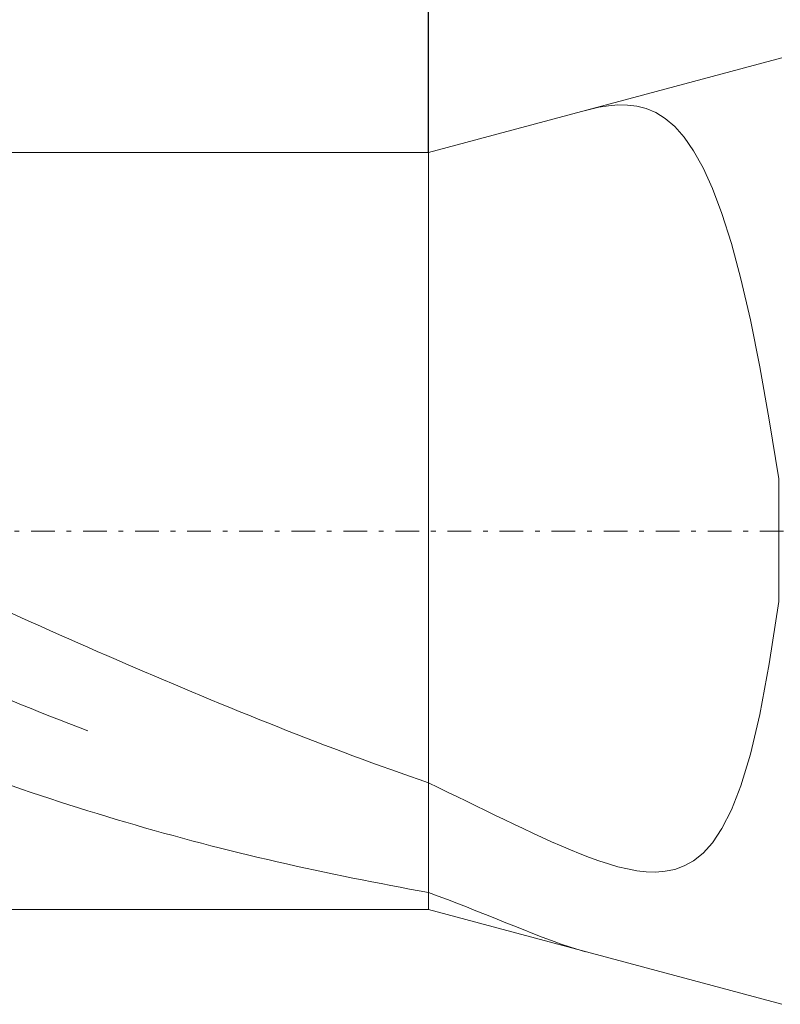
# Model space of a CAD drawing. Units: millimetres. Extents: x -144 to 143, y -100 to 100.
# Drawn here: x -18 to -2, y 11 to 32 of the extents above; entities that cross this region are included whole.
import ezdxf

# ---------------------------------------------------------------- set-up
doc = ezdxf.new("R2010")
doc.units = ezdxf.units.MM
doc.header["$MEASUREMENT"] = 0
doc.linetypes.add('DASHDOT', pattern=[1, 0.5, -0.25, 0, -0.25])
doc.layers.get('0').update_dxf_attribs({"lineweight": 0})
doc.layers.add('Bemassung', color=7, linetype='Continuous', lineweight=0)
doc.layers.add('Geo', color=7, linetype='Continuous', lineweight=0)
doc.styles.get("Standard").update_dxf_attribs({"font": 'Arial'})
doc.dimstyles.new('BEM-ISBE', dxfattribs={"dimtxt": 2.5, "dimasz": 2.5, "dimexe": 1.25, "dimexo": 0.625, "dimtad": 1, "dimdec": 3, "dimzin": 0, "dimdsep": 46, "dimtxsty": 'Standard', "dimblk": 'VDDIM_DEFAULT', "dimcen": 0.09, "dimadec": 3, "dimazin": 0, "dimtol": 1, "dimtm": 1e-09, "dimtfac": 0.5, "dimtdec": 3, "dimtmove": 0, "dimatfit": 3, "dimfxl": 1, "dimtolj": 1, "dimtzin": 0, "dimarcsym": 0})

# ---------------------------------------------------------------- blocks, each defined once
blk = doc.blocks.new('VDDIM_DEFAULT')
at = {"linetype": 'Continuous'}
blk.add_hatch(color=0, dxfattribs=at).paths.add_polyline_path([(0, 0), (-1, -0.1665), (-1, 0.1665)], flags=0)
at = {"color": 0, "linetype": 'Continuous'}
blk.add_lwpolyline([(0, 0), (-1, -0.1665), (-1, 0.1665), (0, 0)], dxfattribs=at)
blk = doc.blocks.new('*D5')
at = {"layer": 'Bemassung', "color": 0, "lineweight": -2}
for p, q in [((-41.838, 29), (-41.838, 48)), ((-9.838, 29), (-9.838, 48)), ((-41.838, 46), (-9.838, 46))]:
    blk.add_line(p, q, dxfattribs=at)
at = {"layer": 'Bemassung', "color": 0}
for p in [(-41.838, 29), (-9.838, 29)]:
    blk.add_point(p, dxfattribs=at)
at = {"layer": 'Bemassung', "color": 0, "lineweight": -2, "xscale": 2.5, "yscale": 2.5, "zscale": 2.5, "rotation": 180}
blk.add_blockref('VDDIM_DEFAULT', (-41.838, 46), dxfattribs=at)
at = {"layer": 'Bemassung', "color": 0, "lineweight": -2, "xscale": 2.5, "yscale": 2.5, "zscale": 2.5}
blk.add_blockref('VDDIM_DEFAULT', (-9.838, 46), dxfattribs=at)
at = {"layer": 'Bemassung', "color": 0, "insert": (-26.282, 46.667), "char_height": 2.5, "attachment_point": 8}
blk.add_mtext('16{\\S +1^  0;}', dxfattribs=at)
blk = doc.blocks.new('*D8')
at = {"layer": 'Bemassung', "color": 0, "lineweight": -2}
for p, q in [((-49.038, 21.8), (-49.038, 58)), ((90.962, 30), (90.962, 58)), ((90.962, 56), (-49.038, 56))]:
    blk.add_line(p, q, dxfattribs=at)
at = {"layer": 'Bemassung', "color": 0}
for p in [(90.962, 30), (-49.038, 21.8)]:
    blk.add_point(p, dxfattribs=at)
at = {"layer": 'Bemassung', "color": 0, "lineweight": -2, "xscale": 2.5, "yscale": 2.5, "zscale": 2.5, "rotation": 180}
blk.add_blockref('VDDIM_DEFAULT', (-49.038, 56), dxfattribs=at)
at = {"layer": 'Bemassung', "color": 0, "lineweight": -2, "xscale": 2.5, "yscale": 2.5, "zscale": 2.5}
blk.add_blockref('VDDIM_DEFAULT', (90.962, 56), dxfattribs=at)
at = {"layer": 'Bemassung', "color": 0, "insert": (20.704, 56.667), "char_height": 2.5, "attachment_point": 8}
blk.add_mtext('70±1.5', dxfattribs=at)

msp = doc.modelspace()

# ---------------------------------------------------------------- linework, layer by layer
at = {"layer": 'Geo'}
for p, q in [((-9.8385, 29), (-2.3744, 31)), ((-6.0385, 29.9868), (-6.2385, 29.9546)), ((-5.8385, 30.0037), (-6.0385, 29.9868)), ((-5.6385, 30.0019), (-5.8385, 30.0037)), ((-5.4385, 29.9774), (-5.6385, 30.0019)), ((-5.2385, 29.9253), (-5.4385, 29.9774)), ((-6.4385, 29.9102), (-6.525, 29.8878)), ((-6.2385, 29.9546), (-6.4385, 29.9102)), ((-5.0385, 29.8404), (-5.2385, 29.9253)), ((-4.8385, 29.7163), (-5.0385, 29.8404)), ((-4.6385, 29.5462), (-4.8385, 29.7163)), ((-4.4385, 29.3222), (-4.6385, 29.5462)), ((-4.2385, 29.0358), (-4.4385, 29.3222)), ((-41.8385, 29), (-9.8385, 29)), ((-9.8385, 29), (-9.8385, 13)), ((-4.0385, 28.6777), (-4.2385, 29.0358)), ((-3.8385, 28.2379), (-4.0385, 28.6777)), ((-3.6385, 27.7064), (-3.8385, 28.2379)), ((-3.4385, 27.0729), (-3.6385, 27.7064)), ((-3.2385, 26.3279), (-3.4385, 27.0729)), ((-3.0385, 25.4629), (-3.2385, 26.3279)), ((-2.8385, 24.472), (-3.0385, 25.4629)), ((-2.6385, 23.3523), (-2.8385, 24.472)), ((-2.4385, 22.1063), (-2.6385, 23.3523)), ((-2.4385, 19.5134), (-2.4385, 22.1063)), ((-2.6385, 18.1919), (-2.4385, 19.5134)), ((-18.6385, 19.2575), (-18.4385, 19.1674)), ((-18.6385, 19.2575), (-18.4385, 19.1674)), ((-18.4385, 19.1674), (-18.2385, 19.0776)), ((-18.4385, 19.1674), (-18.2385, 19.0776)), ((-18.2385, 19.0776), (-18.0385, 18.9881)), ((-18.2385, 19.0776), (-18.0385, 18.9881)), ((-18.0385, 18.9881), (-17.8385, 18.8988)), ((-18.0385, 18.9881), (-17.8385, 18.8988)), ((-17.8385, 18.8988), (-17.6385, 18.8098)), ((-17.8385, 18.8988), (-17.6385, 18.8098)), ((-17.6385, 18.8098), (-17.4385, 18.7211)), ((-17.6385, 18.8098), (-17.4385, 18.7211)), ((-17.4385, 18.7211), (-17.2385, 18.6327)), ((-17.4385, 18.7211), (-17.2385, 18.6327)), ((-17.2385, 18.6327), (-17.0385, 18.5446)), ((-17.2385, 18.6327), (-17.0385, 18.5446)), ((-17.0385, 18.5446), (-16.8385, 18.4569)), ((-16.8385, 18.4569), (-16.6385, 18.3695)), ((-16.6385, 18.3695), (-16.4385, 18.2824)), ((-16.4385, 18.2824), (-16.2385, 18.1957)), ((-16.2385, 18.1957), (-16.0385, 18.1094)), ((-16.0385, 18.1094), (-15.8385, 18.0235)), ((-2.8385, 17.1269), (-2.6385, 18.1919)), ((-15.8385, 18.0235), (-15.6385, 17.9379)), ((-15.6385, 17.9379), (-15.4385, 17.8528)), ((-15.4385, 17.8528), (-15.2385, 17.7681)), ((-15.2385, 17.7681), (-15.0385, 17.6838)), ((-15.0385, 17.6838), (-14.8385, 17.5999)), ((-14.8385, 17.5999), (-14.6385, 17.5165)), ((-14.6385, 17.5165), (-14.4385, 17.4336)), ((-18.6385, 17.4108), (-18.4385, 17.3297)), ((-18.4385, 17.3297), (-18.2385, 17.2492)), ((-14.4385, 17.4336), (-14.2385, 17.3512)), ((-14.2385, 17.3512), (-14.0385, 17.2692)), ((-14.0385, 17.2692), (-13.8385, 17.1877)), ((-18.2385, 17.2492), (-18.0385, 17.1691)), ((-18.0385, 17.1691), (-17.8385, 17.0896)), ((-17.8385, 17.0896), (-17.6385, 17.0105)), ((-13.8385, 17.1877), (-13.6385, 17.1068)), ((-13.6385, 17.1068), (-13.4385, 17.0263)), ((-3.0385, 16.2819), (-2.8385, 17.1269)), ((-17.6385, 17.0105), (-17.4385, 16.932)), ((-17.4385, 16.932), (-17.2385, 16.8541)), ((-17.2385, 16.8541), (-17.0385, 16.7767)), ((-13.4385, 17.0263), (-13.2385, 16.9464)), ((-13.2385, 16.9464), (-13.0385, 16.8671)), ((-13.0385, 16.8671), (-12.8385, 16.7883)), ((-12.8385, 16.7883), (-12.6385, 16.71)), ((-12.6385, 16.71), (-12.4385, 16.6323)), ((-12.4385, 16.6323), (-12.2385, 16.5552)), ((-12.2385, 16.5552), (-12.0385, 16.4787)), ((-12.0385, 16.4787), (-11.8385, 16.4028)), ((-11.8385, 16.4028), (-11.6385, 16.3275)), ((-11.6385, 16.3275), (-11.4385, 16.2529)), ((-11.4385, 16.2529), (-11.2385, 16.1789)), ((-3.2385, 15.6196), (-3.0385, 16.2819)), ((-11.2385, 16.1789), (-11.0385, 16.1056)), ((-11.0385, 16.1056), (-10.8385, 16.0329)), ((-10.8385, 16.0329), (-10.6385, 15.9609)), ((-10.6385, 15.9609), (-10.4385, 15.8896)), ((-10.4385, 15.8896), (-10.2385, 15.8191)), ((-10.2385, 15.8191), (-10.0385, 15.7493)), ((-18.6385, 15.614), (-18.4385, 15.546)), ((-10.0385, 15.7493), (-9.8385, 15.6803)), ((-9.8385, 15.6803), (-9.6385, 15.583)), ((-3.4385, 15.1063), (-3.2385, 15.6196)), ((-18.4385, 15.546), (-18.2385, 15.4788)), ((-18.2385, 15.4788), (-18.0385, 15.4123)), ((-18.0385, 15.4123), (-17.8385, 15.3466)), ((-9.6385, 15.583), (-9.4385, 15.4856)), ((-9.4385, 15.4856), (-9.2385, 15.388)), ((-17.8385, 15.3466), (-17.6385, 15.2816)), ((-17.6385, 15.2816), (-17.4385, 15.2174)), ((-17.4385, 15.2174), (-17.2385, 15.154)), ((-9.2385, 15.388), (-9.0385, 15.2905)), ((-9.0385, 15.2905), (-8.8385, 15.1929)), ((-8.8385, 15.1929), (-8.6385, 15.0956)), ((-17.2385, 15.154), (-17.0385, 15.0913)), ((-16.8385, 15.0294), (-17.0385, 15.0913)), ((-16.6385, 14.9683), (-16.8385, 15.0294)), ((-8.6385, 15.0956), (-8.4385, 14.9986)), ((-8.4385, 14.9986), (-8.2385, 14.9021)), ((-3.6385, 14.7129), (-3.4385, 15.1063)), ((-16.4385, 14.9081), (-16.6385, 14.9683)), ((-16.2385, 14.8486), (-16.4385, 14.9081)), ((-16.0385, 14.7899), (-16.2385, 14.8486)), ((-15.8385, 14.7321), (-16.0385, 14.7899)), ((-8.2385, 14.9021), (-8.0385, 14.8062)), ((-8.0385, 14.8062), (-7.8385, 14.7113)), ((-15.6385, 14.6751), (-15.8385, 14.7321)), ((-15.4385, 14.619), (-15.6385, 14.6751)), ((-15.2385, 14.5637), (-15.4385, 14.619)), ((-15.0385, 14.5092), (-15.2385, 14.5637)), ((-7.8385, 14.7113), (-7.6385, 14.6175)), ((-7.6385, 14.6175), (-7.4385, 14.5252)), ((-3.8385, 14.4153), (-3.6385, 14.7129)), ((-14.8385, 14.4556), (-15.0385, 14.5092)), ((-14.6385, 14.4029), (-14.8385, 14.4556)), ((-14.4385, 14.351), (-14.6385, 14.4029)), ((-7.4385, 14.5252), (-7.2385, 14.4349)), ((-7.2385, 14.4349), (-7.0385, 14.3469)), ((-4.0385, 14.1942), (-3.8385, 14.4153)), ((-14.2385, 14.2999), (-14.4385, 14.351)), ((-14.0385, 14.2497), (-14.2385, 14.2999)), ((-13.8385, 14.2004), (-14.0385, 14.2497)), ((-13.6385, 14.1519), (-13.8385, 14.2004)), ((-13.4385, 14.1042), (-13.6385, 14.1519)), ((-7.0385, 14.3469), (-6.8385, 14.2618)), ((-6.8385, 14.2618), (-6.6385, 14.1802)), ((-6.6385, 14.1802), (-6.4385, 14.1031)), ((-4.2385, 14.0342), (-4.0385, 14.1942)), ((-13.2385, 14.0573), (-13.4385, 14.1042)), ((-13.0385, 14.0112), (-13.2385, 14.0573)), ((-12.8385, 13.9659), (-13.0385, 14.0112)), ((-12.6385, 13.9213), (-12.8385, 13.9659)), ((-6.4385, 14.1031), (-6.2385, 14.0312)), ((-6.2385, 14.0312), (-6.0385, 13.9658)), ((-6.0385, 13.9658), (-5.8385, 13.9082)), ((-4.4385, 13.9228), (-4.2385, 14.0342)), ((-12.4385, 13.8775), (-12.6385, 13.9213)), ((-12.2385, 13.8344), (-12.4385, 13.8775)), ((-12.0385, 13.792), (-12.2385, 13.8344)), ((-11.8385, 13.7502), (-12.0385, 13.792)), ((-11.6385, 13.709), (-11.8385, 13.7502)), ((-5.8385, 13.9082), (-5.6385, 13.8601)), ((-5.6385, 13.8601), (-5.4385, 13.8234)), ((-5.4385, 13.8234), (-5.2385, 13.8007)), ((-5.2385, 13.8007), (-5.0385, 13.795)), ((-5.0385, 13.795), (-4.8385, 13.8101)), ((-4.8385, 13.8101), (-4.6385, 13.8507)), ((-4.6385, 13.8507), (-4.4385, 13.9228)), ((-11.4385, 13.6685), (-11.6385, 13.709)), ((-11.2385, 13.6285), (-11.4385, 13.6685)), ((-11.0385, 13.5891), (-11.2385, 13.6285)), ((-10.8385, 13.5502), (-11.0385, 13.5891)), ((-10.6385, 13.5118), (-10.8385, 13.5502)), ((-10.4385, 13.4739), (-10.6385, 13.5118)), ((-10.2385, 13.4364), (-10.4385, 13.4739)), ((-10.0385, 13.3995), (-10.2385, 13.4364)), ((-9.8385, 13.3631), (-10.0385, 13.3995)), ((-9.6385, 13.2881), (-9.8385, 13.3631)), ((-9.4385, 13.2121), (-9.6385, 13.2881)), ((-9.2385, 13.1352), (-9.4385, 13.2121)), ((-9.0385, 13.0573), (-9.2385, 13.1352)), ((-41.8385, 13), (-9.8385, 13)), ((-9.8385, 13), (-2.3744, 11)), ((-8.8385, 12.9785), (-9.0385, 13.0573)), ((-8.6385, 12.899), (-8.8385, 12.9785)), ((-8.4385, 12.819), (-8.6385, 12.899)), ((-8.2385, 12.7386), (-8.4385, 12.819)), ((-8.0385, 12.6582), (-8.2385, 12.7386)), ((-7.8385, 12.5781), (-8.0385, 12.6582)), ((-7.6385, 12.4989), (-7.8385, 12.5781)), ((-7.4385, 12.4212), (-7.6385, 12.4989)), ((-7.2385, 12.3457), (-7.4385, 12.4212)), ((-7.0385, 12.2735), (-7.2385, 12.3457)), ((-6.8385, 12.2058), (-7.0385, 12.2735)), ((-6.6385, 12.144), (-6.8385, 12.2058)), ((-6.525, 12.1122), (-6.6385, 12.144))]:
    msp.add_line(p, q, dxfattribs=at)
at = {"layer": 'Geo', "linetype": 'Dashdot'}
msp.add_line((-49.0385, 21), (90.9616, 21), dxfattribs=at)

# ---------------------------------------------------------------- dimensions: what is measured, and where the dimension line sits
at = {"layer": 'Bemassung'}
for base, p1, p2, text, override, picture, middle in [((-49.0385, 56), (90.9616, 30), (-49.0385, 21.8), '70±1.5', {"dimlfac": 0.5, "dimzin": 8, "dimtp": 1.5, "dimtm": -1.5, "dimtzin": 8}, '*D8', (20.7036, 56.6667)), ((-9.8385, 46), (-41.8385, 29), (-9.8385, 29), '16{\\S +1^  0;}', {"dimlfac": 0.5, "dimzin": 8, "dimtp": 1, "dimtm": 0, "dimtzin": 8}, '*D5', (-26.2819, 46.6667))]:
    dim = msp.add_linear_dim(base=base, p1=p1, p2=p2, text=text, dimstyle='BEM-ISBE', override=override, dxfattribs=at)
    dim.commit()
    dim.dimension.update_dxf_attribs({"geometry": picture, "text_midpoint": middle})

doc.saveas('drawing.dxf')
